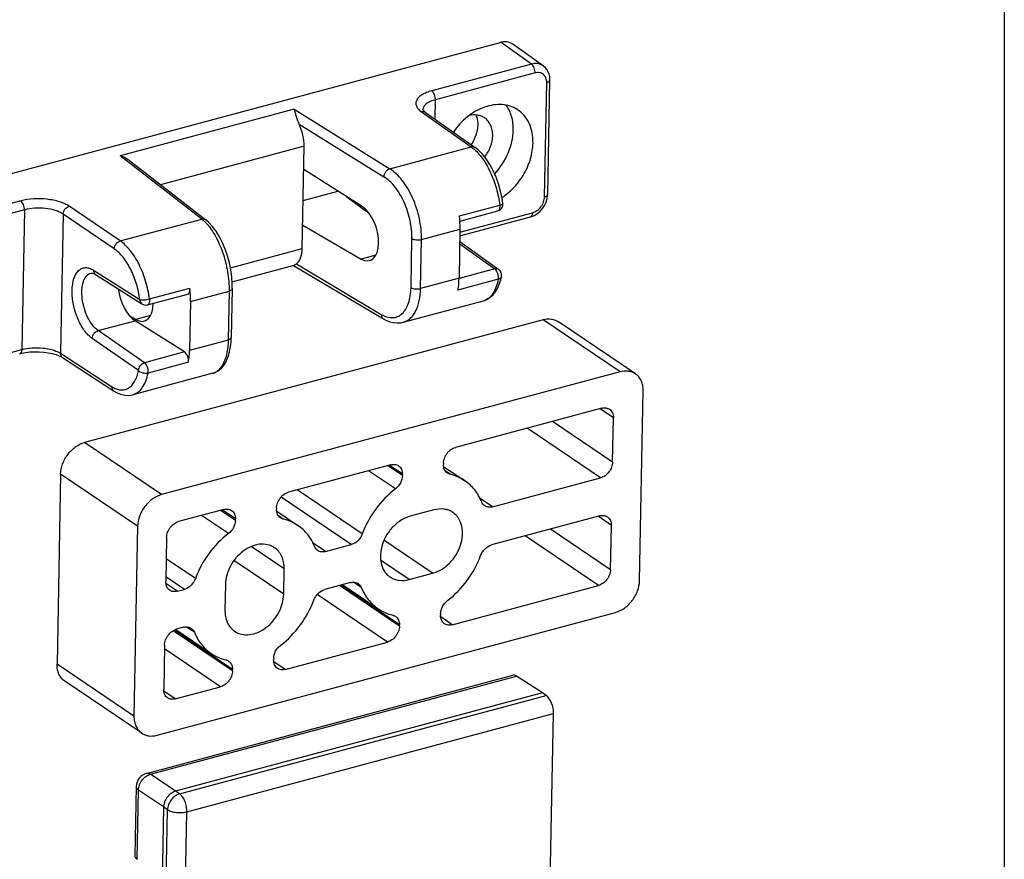
# Paper-space layout 'A3_1123.1P_TH3_1123.18' of a CAD drawing. Units: millimetres. Extents: x 421 to 851, y -219 to 88.
# Drawn here: x 539 to 571, y 32 to 59 of the extents above; entities that cross this region are included whole.
import ezdxf

# ---------------------------------------------------------------- set-up
doc = ezdxf.new("R2010")
doc.units = ezdxf.units.MM
doc.layers.add('COMPONENTI_DI_ASSIEME', color=7, linetype='Continuous')

psp = doc.layouts.new('A3_1123.1P_TH3_1123.18')

# ---------------------------------------------------------------- linework, layer by layer
at = {"color": 7}
psp.add_lwpolyline([(517.183, 61.025), (570.534, 61.025), (570.534, 7.675), (517.183, 7.675)], close=True, dxfattribs=at)
at = {"layer": 'COMPONENTI_DI_ASSIEME', "linetype": 'Continuous'}
for p, q in [((554.422, 58.254), (534.847, 53.009)), ((555.395, 57.568), (554.422, 58.254)), ((555.768, 57.514), (554.794, 58.201)), ((555.395, 57.568), (552.202, 56.712)), ((555.513, 57.283), (552.32, 56.427)), ((555.811, 53.316), (555.882, 56.978)), ((555.913, 53.395), (555.984, 57.057)), ((555.984, 57.057), (555.984, 57.057)), ((547.792, 56.119), (542.224, 54.627)), ((547.792, 56.119), (550.857, 54.217)), ((552.308, 55.8), (552.32, 56.427)), ((551.871, 56.038), (553.464, 54.915)), ((551.913, 56.11), (551.913, 56.107)), ((551.996, 56.02), (551.995, 56.02)), ((551.996, 56.02), (553.589, 54.897)), ((547.951, 55.648), (550.671, 53.96)), ((548.116, 54.937), (543.515, 53.704)), ((548.053, 51.663), (548.116, 54.937)), ((550.857, 54.217), (553.464, 54.915)), ((544.834, 52.603), (542.224, 54.627)), ((542.518, 54.477), (544.967, 52.579)), ((549.974, 53.004), (548.102, 54.191)), ((548.083, 53.203), (549.191, 53.5)), ((549.482, 53.316), (550.179, 52.809)), ((539.04, 53.186), (535.847, 52.33)), ((542.227, 51.904), (540.591, 53.015)), ((553.085, 52.705), (554.376, 53.051)), ((539.158, 52.9), (535.965, 52.045)), ((539.158, 52.9), (539.072, 48.427)), ((540.399, 52.762), (540.314, 48.307)), ((542.035, 51.651), (540.399, 52.762)), ((553.099, 52.539), (554.314, 52.864)), ((553.101, 52.07), (555.362, 52.675)), ((553.104, 52.187), (555.427, 52.809)), ((542.227, 51.904), (544.834, 52.603)), ((548.068, 52.409), (549.941, 51.321)), ((551.872, 51.951), (553.105, 52.282)), ((553.105, 52.282), (553.075, 50.711)), ((551.537, 50.409), (551.567, 51.98)), ((551.842, 50.381), (551.872, 51.951)), ((553.097, 51.816), (554.218, 51.009)), ((553.098, 51.887), (554.344, 50.991)), ((545.752, 51.046), (548.053, 51.663)), ((550.41, 51.447), (549.941, 51.321)), ((545.808, 50.595), (547.797, 51.128)), ((547.773, 51.122), (550.653, 49.412)), ((547.865, 51.166), (550.586, 49.551)), ((541.285, 50.872), (541.287, 50.873)), ((541.37, 50.969), (542.854, 50.026)), ((541.436, 50.831), (542.92, 49.887)), ((554.218, 51.009), (553.077, 50.704)), ((554.433, 50.766), (554.433, 50.765)), ((553.075, 50.711), (551.842, 50.381)), ((554.331, 50.677), (553.039, 50.331)), ((543.099, 49.859), (544.386, 50.204)), ((543.161, 50.046), (544.453, 50.392)), ((544.478, 49.97), (545.712, 50.301)), ((545.712, 50.301), (545.682, 48.73)), ((545.814, 50.38), (545.783, 48.809)), ((543.099, 49.859), (543.099, 49.859)), ((544.478, 49.97), (544.448, 48.4)), ((551.286, 49.3), (553.854, 49.988)), ((542.532, 49.501), (542.726, 49.388)), ((543.195, 49.514), (542.726, 49.388)), ((555.768, 49.383), (541.087, 45.449)), ((541.521, 49.032), (542.706, 49.349)), ((544.285, 48.348), (542.706, 49.349)), ((558.233, 47.714), (555.768, 49.383)), ((558.722, 47.648), (556.257, 49.317)), ((543.003, 48.004), (541.521, 49.032)), ((542.81, 47.752), (541.328, 48.78)), ((545.682, 48.73), (544.448, 48.4)), ((535.879, 47.571), (539.072, 48.427)), ((540.314, 48.307), (541.95, 47.242)), ((544.285, 48.348), (543.003, 48.004)), ((540.378, 48.169), (542.015, 47.104)), ((544.407, 48.018), (543.116, 47.672)), ((545.196, 47.668), (542.629, 46.98)), ((558.233, 47.714), (543.552, 43.78)), ((558.853, 41.021), (558.97, 47.104)), ((557.648, 46.548), (552.962, 45.293)), ((558.017, 46.244), (557.59, 46.533)), ((557.99, 44.824), (556.069, 46.125)), ((557.99, 44.824), (558.017, 46.244)), ((557.606, 44.318), (555.258, 45.908)), ((543.552, 43.78), (541.087, 45.449)), ((552.578, 44.786), (552.577, 44.742)), ((550.892, 44.738), (547.617, 43.86)), ((551.035, 43.963), (550.174, 44.546)), ((551.259, 44.389), (550.785, 44.71)), ((551.26, 44.433), (550.833, 44.722)), ((552.581, 44.686), (553.26, 44.226)), ((552.787, 44.432), (552.636, 44.534)), ((540.319, 44.436), (540.202, 38.353)), ((542.783, 42.767), (540.319, 44.436)), ((551.259, 44.389), (551.26, 44.433)), ((554.142, 43.39), (557.606, 44.318)), ((549.977, 42.522), (547.892, 43.934)), ((549.625, 42.18), (547.377, 43.702)), ((554.142, 43.39), (553.747, 43.658)), ((545.546, 43.306), (544.097, 42.917)), ((545.914, 42.956), (545.44, 43.277)), ((545.915, 43.001), (545.488, 43.29)), ((547.232, 43.354), (547.231, 43.309)), ((547.236, 43.253), (547.915, 42.794)), ((552.268, 43.291), (551.515, 43.09)), ((545.69, 42.531), (544.829, 43.114)), ((545.914, 42.956), (545.915, 43.001)), ((547.442, 43), (547.291, 43.102)), ((557.582, 43.101), (554.119, 42.173)), ((557.951, 42.797), (557.524, 43.086)), ((542.783, 42.767), (542.666, 36.684)), ((557.923, 41.377), (556.003, 42.678)), ((557.923, 41.377), (557.951, 42.797)), ((543.713, 42.411), (543.685, 40.992)), ((552.229, 41.263), (550.67, 42.319)), ((557.539, 40.871), (555.191, 42.461)), ((547.476, 41.402), (546.421, 42.116)), ((548.797, 41.958), (548.402, 42.226)), ((548.797, 41.958), (549.625, 42.18)), ((544.632, 41.09), (543.699, 41.722)), ((547.46, 40.591), (545.869, 41.668)), ((551.476, 41.062), (550.563, 41.68)), ((547.46, 40.591), (547.476, 41.402)), ((544.28, 40.747), (543.688, 41.148)), ((551.476, 41.062), (552.229, 41.263)), ((544.054, 40.687), (543.69, 40.933)), ((544.054, 40.687), (544.28, 40.747)), ((545.593, 40.898), (545.578, 40.087)), ((549.602, 40.963), (548.774, 40.741)), ((551.167, 39.567), (549.246, 40.868)), ((551.167, 39.611), (549.294, 40.88)), ((549.35, 40.895), (550.484, 40.127)), ((549.944, 40.807), (549.698, 40.973)), ((552.853, 39.615), (557.539, 40.871)), ((550.782, 39.06), (548.534, 40.583)), ((543.404, 36.074), (558.084, 40.008)), ((552.485, 39.964), (552.484, 39.92)), ((552.853, 39.615), (552.489, 39.862)), ((545.821, 38.134), (543.921, 39.421)), ((545.822, 38.179), (543.957, 39.442)), ((544.007, 39.461), (545.139, 38.695)), ((544.256, 39.531), (544.031, 39.47)), ((544.599, 39.374), (544.353, 39.541)), ((551.167, 39.567), (551.167, 39.611)), ((543.646, 38.964), (543.619, 37.544)), ((545.437, 37.628), (543.644, 38.842)), ((547.507, 38.183), (550.782, 39.06)), ((547.14, 38.532), (547.139, 38.487)), ((542.666, 36.684), (540.202, 38.353)), ((545.821, 38.134), (545.822, 38.179)), ((547.507, 38.183), (547.143, 38.429)), ((543.072, 34.855), (554.793, 37.996)), ((543.194, 34.828), (554.917, 37.969)), ((555.743, 37.431), (554.917, 37.969)), ((542.914, 36.14), (540.45, 37.809)), ((543.988, 37.24), (545.437, 37.628)), ((543.988, 37.24), (543.624, 37.486)), ((555.743, 37.431), (543.999, 34.284)), ((544.126, 34.198), (555.867, 37.344)), ((555.867, 37.344), (555.743, 37.431)), ((544.362, 33.627), (556.1, 36.772)), ((555.968, 29.881), (556.1, 36.772)), ((543.999, 34.284), (543.194, 34.828)), ((542.738, 34.429), (542.696, 32.217)), ((542.767, 32.102), (542.81, 34.321)), ((543.614, 33.778), (542.81, 34.321)), ((544.126, 34.198), (543.999, 34.284)), ((543.614, 33.778), (543.482, 26.883)), ((543.741, 33.691), (543.614, 33.778)), ((543.609, 26.801), (543.741, 33.691)), ((544.23, 26.736), (544.362, 33.627))]:
    psp.add_line(p, q, dxfattribs=at)
for points in [[(555.984, 57.057), (555.984, 57.073), (555.977, 57.16), (555.959, 57.243), (555.93, 57.32), (555.89, 57.391), (555.839, 57.453), (555.779, 57.506), (555.768, 57.514)], [(551.995, 56.02), (551.976, 56.035), (551.94, 56.067), (551.921, 56.091), (551.914, 56.106), (551.913, 56.11)], [(554.479, 53.109), (554.455, 53.274), (554.407, 53.503), (554.343, 53.729), (554.263, 53.95), (554.17, 54.159), (554.065, 54.354), (553.948, 54.531), (553.822, 54.688), (553.687, 54.821), (553.589, 54.897)], [(555.362, 52.675), (555.39, 52.684), (555.488, 52.724), (555.582, 52.781), (555.669, 52.854), (555.746, 52.94), (555.811, 53.037), (555.861, 53.141), (555.895, 53.249), (555.911, 53.356), (555.913, 53.395)], [(545.814, 50.38), (545.812, 50.533), (545.797, 50.754), (545.766, 50.978), (545.72, 51.204), (545.66, 51.427), (545.587, 51.643), (545.501, 51.848), (545.404, 52.04), (545.297, 52.214), (545.181, 52.369), (545.057, 52.502), (544.967, 52.579)], [(541.285, 50.872), (541.305, 50.876), (541.335, 50.874), (541.371, 50.864), (541.416, 50.843), (541.436, 50.831)], [(553.854, 49.988), (553.963, 50.029), (554.062, 50.088), (554.153, 50.168), (554.235, 50.266), (554.305, 50.382), (554.364, 50.516), (554.41, 50.663), (554.433, 50.766)], [(550.653, 49.412), (550.73, 49.37), (550.854, 49.319), (550.977, 49.288), (551.096, 49.277), (551.213, 49.285), (551.286, 49.3)], [(545.194, 47.668), (545.241, 47.682), (545.358, 47.74), (545.465, 47.827), (545.562, 47.945), (545.643, 48.091), (545.706, 48.263), (545.751, 48.455), (545.776, 48.66), (545.783, 48.809)], [(539.007, 48.293), (539.062, 48.307), (539.19, 48.331), (539.33, 48.348), (539.478, 48.356), (539.628, 48.355), (539.778, 48.345), (539.92, 48.325), (540.052, 48.298), (540.17, 48.264), (540.269, 48.227), (540.348, 48.188), (540.378, 48.169)], [(542.015, 47.104), (542.104, 47.052), (542.239, 46.996), (542.371, 46.965), (542.498, 46.96), (542.631, 46.981)]]:
    psp.add_lwpolyline(points, dxfattribs=at)
for centre, radius, start, end in [((552.286, 56.626), 0.72, 233.8421, 234.8277), ((552.704, 53.857), 1.303, 48.811, 49.5453), ((554.256, 53.082), 0.225, 284.9736, 6.9082), ((544.018, 51.565), 1.321, 45.5681, 46.8461), ((554.212, 50.808), 0.225, 349.0837, 54.2537), ((543.041, 50.077), 0.225, 237.2655, 285.0142), ((553.739, 50.417), 0.444, 285.0157, 293.5693), ((545.095, 48.046), 0.392, 285.0118, 286.7016), ((543.188, 34.421), 0.45, 104.9785, 178.8772)]:
    psp.add_arc(centre, radius, start, end, dxfattribs=at)
for centre, major_axis, ratio, start_param, end_param in [((554.367, 57.584), (0.421, 0.621), 0.749943, -0.013956, 0.713706), ((547.584, 55.26), (-0.261, 0.862), 0.538915, -2.111634, -1.272126), ((549.948, 52.169), (-0.27, 0.894), 0.538915, -3.664977, -0.558291), ((552.199, 52.971), (-0.416, 1.752), 0.460393, -2.081136, -1.830862), ((547.521, 51.986), (-0.261, 0.862), 0.538915, -2.951142, -2.111634), ((552.168, 51.4), (-0.416, 1.752), 0.460393, -2.331409, -2.081136), ((542.733, 50.235), (-0.287, 0.948), 0.538915, 1.268378, 2.583302), ((544.323, 50.42), (-0.065, 0.215), 0.538915, -3.158832, -1.861361), ((543.413, 50.617), (-0.521, 1.724), 0.538915, -2.111634, -1.861361), ((542.733, 50.235), (-0.27, 0.894), 0.538915, -3.664977, -2.101144), ((544.279, 48.146), (-0.065, 0.215), 0.538915, -2.361907, -0.558291), ((543.383, 49.046), (-0.521, 1.724), 0.538915, -2.361907, -2.111634), ((554.911, 37.562), (-0.119, 0.434), 0.506535, -0.517447, -0.002576), ((555.857, 36.94), (-0.114, 0.435), 0.493446, -2.09193, -0.529861), ((543.146, 32.205), (0.45, -0.014), 0.446062, -3.136731, -2.640131)]:
    psp.add_ellipse(centre, major_axis=major_axis, ratio=ratio, start_param=start_param, end_param=end_param, dxfattribs=at)
for points, knots in [([(555.768, 57.514), (555.743, 57.532), (555.687, 57.562), (555.561, 57.594), (555.46, 57.585), (555.395, 57.568)], [0, 0, 0, 0, 0.237928, 0.481329, 1, 1, 1, 1]), ([(555.513, 57.283), (555.514, 57.31), (555.508, 57.368), (555.484, 57.449), (555.447, 57.518), (555.413, 57.555), (555.395, 57.568)], [0, 0, 0, 0, 0.263046, 0.53712, 0.791002, 1, 1, 1, 1]), ([(555.882, 56.978), (555.883, 57.028), (555.871, 57.103), (555.826, 57.187), (555.779, 57.237), (555.722, 57.273), (555.633, 57.301), (555.559, 57.295), (555.513, 57.283)], [0, 0, 0, 0, 0.265947, 0.389117, 0.507882, 0.625341, 0.744922, 1, 1, 1, 1]), ([(555.882, 56.978), (555.896, 56.982), (555.922, 56.991), (555.955, 57.009), (555.977, 57.031), (555.983, 57.049), (555.984, 57.057)], [0, 0, 0, 0, 0.325467, 0.600251, 0.819367, 1, 1, 1, 1]), ([(552.202, 56.712), (552.144, 56.697), (552.038, 56.662), (551.897, 56.594), (551.788, 56.514), (551.716, 56.423), (551.686, 56.322), (551.704, 56.219), (551.766, 56.124), (551.826, 56.071), (551.861, 56.045)], [0, 0, 0, 0, 0.176129, 0.330825, 0.462258, 0.57258, 0.669028, 0.764401, 0.871984, 1, 1, 1, 1]), ([(552.32, 56.427), (552.321, 56.455), (552.315, 56.512), (552.291, 56.593), (552.254, 56.662), (552.22, 56.7), (552.202, 56.712)], [0, 0, 0, 0, 0.263046, 0.53712, 0.791001, 1, 1, 1, 1]), ([(547.792, 56.119), (547.803, 56.091), (547.822, 56.025), (547.852, 55.916), (547.892, 55.786), (547.928, 55.695), (547.951, 55.648)], [0, 0, 0, 0, 0.182698, 0.411053, 0.684582, 1, 1, 1, 1]), ([(552.32, 56.427), (552.263, 56.412), (552.16, 56.377), (552.045, 56.313), (551.978, 56.253), (551.943, 56.207), (551.92, 56.159), (551.914, 56.126), (551.913, 56.11)], [0, 0, 0, 0, 0.32421, 0.596297, 0.712342, 0.816336, 0.910859, 1, 1, 1, 1]), ([(554.938, 56.111), (554.867, 56.157), (554.708, 56.231), (554.446, 56.281), (554.167, 56.268), (553.779, 56.169), (553.313, 55.896), (553.018, 55.572), (552.893, 55.388)], [0, 0, 0, 0, 0.107131, 0.217522, 0.333414, 0.455984, 0.719528, 1, 1, 1, 1]), ([(554.811, 55.452), (554.814, 55.597), (554.783, 55.88), (554.664, 56.141), (554.586, 56.25)], [0, 0, 0, 0, 0.520672, 1, 1, 1, 1]), ([(551.995, 56.02), (551.978, 56.032), (551.937, 56.047), (551.893, 56.044), (551.871, 56.038)], [0, 0, 0, 0, 0.480355, 1, 1, 1, 1]), ([(553.903, 55.838), (553.869, 55.862), (553.794, 55.903), (553.623, 55.95), (553.485, 55.941), (553.396, 55.92)], [0, 0, 0, 0, 0.2388, 0.482615, 1, 1, 1, 1]), ([(553.612, 55.94), (553.623, 55.916), (553.661, 55.811), (553.674, 55.697), (553.672, 55.612)], [0, 0, 0, 0, 0.239817, 1, 1, 1, 1]), ([(554.152, 55.275), (554.153, 55.333), (554.145, 55.445), (554.098, 55.603), (554.017, 55.738), (553.943, 55.809), (553.903, 55.838)], [0, 0, 0, 0, 0.270487, 0.525519, 0.766787, 1, 1, 1, 1]), ([(555.443, 55.039), (555.445, 55.15), (555.428, 55.368), (555.332, 55.672), (555.169, 55.929), (555.019, 56.059), (554.938, 56.111)], [0, 0, 0, 0, 0.271235, 0.525793, 0.766639, 1, 1, 1, 1]), ([(553.672, 55.612), (553.67, 55.504), (553.628, 55.282), (553.526, 55.081), (553.461, 54.987)], [0, 0, 0, 0, 0.486683, 1, 1, 1, 1]), ([(553.897, 54.595), (553.974, 54.694), (554.098, 54.911), (554.15, 55.156), (554.152, 55.275)], [0, 0, 0, 0, 0.513156, 1, 1, 1, 1]), ([(554.216, 54.057), (554.395, 54.249), (554.683, 54.688), (554.806, 55.201), (554.811, 55.452)], [0, 0, 0, 0, 0.512405, 1, 1, 1, 1]), ([(553.589, 54.898), (553.572, 54.909), (553.53, 54.925), (553.486, 54.921), (553.464, 54.915)], [0, 0, 0, 0, 0.480311, 1, 1, 1, 1]), ([(553.464, 54.915), (553.471, 54.91), (553.501, 54.889), (553.529, 54.867), (553.55, 54.849)], [0, 0, 0, 0, 0.243772, 1, 1, 1, 1]), ([(554.45, 53.296), (554.595, 53.391), (554.864, 53.622), (555.177, 54.05), (555.384, 54.531), (555.44, 54.872), (555.443, 55.039)], [0, 0, 0, 0, 0.249945, 0.506558, 0.759681, 1, 1, 1, 1]), ([(542.518, 54.477), (542.496, 54.495), (542.405, 54.558), (542.302, 54.603), (542.224, 54.627)], [0, 0, 0, 0, 0.256099, 1, 1, 1, 1]), ([(553.562, 54.838), (553.67, 54.744), (553.87, 54.505), (554.105, 54.077), (554.283, 53.583), (554.355, 53.23), (554.376, 53.051)], [0, 0, 0, 0, 0.213816, 0.461968, 0.730024, 1, 1, 1, 1]), ([(550.671, 53.96), (550.672, 53.988), (550.683, 54.044), (550.724, 54.121), (550.783, 54.182), (550.832, 54.209), (550.857, 54.217)], [0, 0, 0, 0, 0.247321, 0.50882, 0.765372, 1, 1, 1, 1]), ([(551.567, 51.98), (551.571, 52.175), (551.525, 52.576), (551.369, 53.052), (551.188, 53.403), (551.032, 53.631), (550.862, 53.82), (550.735, 53.92), (550.671, 53.96)], [0, 0, 0, 0, 0.260479, 0.531912, 0.662885, 0.786095, 0.899011, 1, 1, 1, 1]), ([(551.872, 51.951), (551.874, 52.06), (551.863, 52.285), (551.791, 52.736), (551.648, 53.177), (551.442, 53.578), (551.267, 53.84), (551.074, 54.056), (550.93, 54.171), (550.857, 54.217)], [0, 0, 0, 0, 0.127407, 0.261102, 0.532671, 0.663619, 0.786707, 0.899385, 1, 1, 1, 1]), ([(555.427, 52.809), (555.479, 52.823), (555.581, 52.874), (555.682, 52.974), (555.745, 53.072), (555.793, 53.176), (555.81, 53.26), (555.811, 53.316)], [0, 0, 0, 0, 0.237934, 0.494152, 0.624837, 0.75408, 1, 1, 1, 1]), ([(555.811, 53.316), (555.826, 53.32), (555.852, 53.328), (555.884, 53.347), (555.907, 53.368), (555.913, 53.387), (555.913, 53.395)], [0, 0, 0, 0, 0.325484, 0.600268, 0.819371, 1, 1, 1, 1]), ([(540.591, 53.015), (540.548, 53.045), (540.447, 53.1), (540.278, 53.163), (540.086, 53.211), (539.807, 53.254), (539.453, 53.262), (539.172, 53.221), (539.04, 53.186)], [0, 0, 0, 0, 0.099617, 0.213139, 0.337919, 0.470649, 0.743741, 1, 1, 1, 1]), ([(539.158, 52.9), (539.159, 52.928), (539.153, 52.985), (539.129, 53.066), (539.092, 53.136), (539.058, 53.173), (539.04, 53.186)], [0, 0, 0, 0, 0.263046, 0.53712, 0.791002, 1, 1, 1, 1]), ([(540.399, 52.762), (540.4, 52.79), (540.412, 52.847), (540.466, 52.945), (540.539, 53.001), (540.591, 53.015)], [0, 0, 0, 0, 0.247245, 0.508928, 1, 1, 1, 1]), ([(554.376, 53.051), (554.379, 53.029), (554.381, 52.986), (554.372, 52.929), (554.351, 52.885), (554.326, 52.868), (554.314, 52.864)], [0, 0, 0, 0, 0.321016, 0.59856, 0.820669, 1, 1, 1, 1]), ([(554.376, 53.051), (554.391, 53.055), (554.417, 53.063), (554.447, 53.075), (554.465, 53.086), (554.475, 53.095), (554.48, 53.104), (554.479, 53.109)], [0, 0, 0, 0, 0.374666, 0.670928, 0.784826, 0.87576, 1, 1, 1, 1]), ([(540.399, 52.762), (540.364, 52.786), (540.284, 52.83), (540.096, 52.901), (539.825, 52.953), (539.488, 52.961), (539.264, 52.928), (539.158, 52.9)], [0, 0, 0, 0, 0.099744, 0.213357, 0.470649, 0.743751, 1, 1, 1, 1]), ([(555.427, 52.809), (555.427, 52.793), (555.424, 52.762), (555.412, 52.721), (555.391, 52.69), (555.372, 52.678), (555.362, 52.675)], [0, 0, 0, 0, 0.314717, 0.586182, 0.809365, 1, 1, 1, 1]), ([(544.967, 52.579), (544.949, 52.593), (544.905, 52.611), (544.858, 52.608), (544.834, 52.603)], [0, 0, 0, 0, 0.481024, 1, 1, 1, 1]), ([(544.834, 52.603), (544.842, 52.597), (544.872, 52.574), (544.901, 52.549), (544.922, 52.529)], [0, 0, 0, 0, 0.242614, 1, 1, 1, 1]), ([(544.943, 52.508), (545.001, 52.451), (545.113, 52.32), (545.261, 52.093), (545.395, 51.831), (545.549, 51.442), (545.679, 50.93), (545.716, 50.507), (545.712, 50.301)], [0, 0, 0, 0, 0.102014, 0.215913, 0.339737, 0.470731, 0.740965, 1, 1, 1, 1]), ([(542.035, 51.651), (542.036, 51.679), (542.048, 51.736), (542.102, 51.834), (542.175, 51.89), (542.227, 51.904)], [0, 0, 0, 0, 0.247245, 0.508928, 1, 1, 1, 1]), ([(543.161, 50.046), (543.137, 50.24), (543.055, 50.62), (542.881, 51.068), (542.701, 51.39), (542.555, 51.597), (542.399, 51.77), (542.285, 51.865), (542.227, 51.904)], [0, 0, 0, 0, 0.274462, 0.545415, 0.673082, 0.792402, 0.901719, 1, 1, 1, 1]), ([(551.567, 51.98), (551.586, 51.968), (551.633, 51.951), (551.71, 51.937), (551.792, 51.936), (551.846, 51.944), (551.872, 51.951)], [0, 0, 0, 0, 0.215645, 0.473471, 0.745513, 1, 1, 1, 1]), ([(542.854, 50.026), (542.833, 50.195), (542.761, 50.528), (542.581, 50.988), (542.375, 51.323), (542.186, 51.534), (542.086, 51.617), (542.035, 51.651)], [0, 0, 0, 0, 0.274488, 0.545491, 0.792244, 0.901628, 1, 1, 1, 1]), ([(547.834, 51.145), (547.83, 51.143), (547.819, 51.136), (547.806, 51.131), (547.797, 51.128)], [0, 0, 0, 0, 0.288263, 1, 1, 1, 1]), ([(547.865, 51.166), (547.862, 51.164), (547.852, 51.157), (547.842, 51.15), (547.834, 51.145)], [0, 0, 0, 0, 0.273674, 1, 1, 1, 1]), ([(541.328, 48.78), (541.281, 48.812), (541.19, 48.892), (541.068, 49.04), (540.957, 49.219), (540.827, 49.492), (540.716, 49.859), (540.676, 50.234), (540.698, 50.513), (540.738, 50.692), (540.801, 50.841), (540.886, 50.956), (540.993, 51.031), (541.117, 51.058), (541.248, 51.036), (541.33, 50.995), (541.37, 50.969)], [0, 0, 0, 0, 0.058335, 0.124243, 0.196587, 0.273803, 0.434393, 0.588636, 0.658362, 0.721049, 0.776044, 0.823789, 0.866268, 0.907114, 0.9506, 1, 1, 1, 1]), ([(541.521, 49.032), (541.455, 49.078), (541.329, 49.206), (541.182, 49.447), (541.069, 49.733), (541.003, 50.038), (540.989, 50.331), (541.024, 50.552), (541.084, 50.697), (541.139, 50.78), (541.206, 50.84), (541.258, 50.865), (541.285, 50.872)], [0, 0, 0, 0, 0.115331, 0.252214, 0.402277, 0.554264, 0.696541, 0.819433, 0.872055, 0.918827, 0.960804, 1, 1, 1, 1]), ([(541.37, 50.969), (541.37, 50.942), (541.378, 50.9), (541.406, 50.854), (541.426, 50.838), (541.436, 50.831)], [0, 0, 0, 0, 0.52417, 0.766389, 1, 1, 1, 1]), ([(554.344, 50.991), (554.327, 51.003), (554.285, 51.019), (554.24, 51.015), (554.218, 51.009)], [0, 0, 0, 0, 0.478853, 1, 1, 1, 1]), ([(554.331, 50.677), (554.336, 50.706), (554.337, 50.771), (554.316, 50.864), (554.278, 50.948), (554.24, 50.994), (554.218, 51.009)], [0, 0, 0, 0, 0.246113, 0.521064, 0.784334, 1, 1, 1, 1]), ([(554.433, 50.765), (554.431, 50.755), (554.423, 50.735), (554.4, 50.71), (554.369, 50.69), (554.344, 50.681), (554.331, 50.677)], [0, 0, 0, 0, 0.215888, 0.448657, 0.709494, 1, 1, 1, 1]), ([(554.331, 50.677), (554.315, 50.597), (554.276, 50.449), (554.186, 50.252), (554.068, 50.101), (553.968, 50.032), (553.917, 50.01)], [0, 0, 0, 0, 0.300194, 0.564086, 0.794276, 1, 1, 1, 1]), ([(545.814, 50.38), (545.813, 50.372), (545.807, 50.353), (545.785, 50.332), (545.752, 50.313), (545.726, 50.305), (545.712, 50.301)], [0, 0, 0, 0, 0.180653, 0.399702, 0.674416, 1, 1, 1, 1]), ([(550.586, 49.551), (550.643, 49.517), (550.757, 49.464), (550.939, 49.437), (551.11, 49.473), (551.258, 49.571), (551.378, 49.722), (551.466, 49.918), (551.521, 50.152), (551.535, 50.321), (551.537, 50.409)], [0, 0, 0, 0, 0.122514, 0.231696, 0.334297, 0.439489, 0.555424, 0.686933, 0.835538, 1, 1, 1, 1]), ([(551.287, 49.3), (551.328, 49.311), (551.408, 49.344), (551.516, 49.422), (551.611, 49.528), (551.721, 49.71), (551.815, 49.998), (551.839, 50.247), (551.842, 50.381)], [0, 0, 0, 0, 0.097452, 0.198493, 0.306535, 0.423971, 0.690703, 1, 1, 1, 1]), ([(551.537, 50.409), (551.556, 50.398), (551.603, 50.38), (551.679, 50.366), (551.761, 50.366), (551.816, 50.374), (551.842, 50.381)], [0, 0, 0, 0, 0.215645, 0.473471, 0.745513, 1, 1, 1, 1]), ([(542.854, 50.026), (542.874, 50.021), (542.921, 50.016), (542.997, 50.018), (543.079, 50.028), (543.135, 50.039), (543.161, 50.046)], [0, 0, 0, 0, 0.196572, 0.453079, 0.73419, 1, 1, 1, 1]), ([(542.854, 50.026), (542.854, 49.998), (542.863, 49.944), (542.899, 49.901), (542.919, 49.887)], [0, 0, 0, 0, 0.52694, 1, 1, 1, 1]), ([(543.161, 50.046), (543.164, 50.024), (543.166, 49.982), (543.157, 49.924), (543.136, 49.88), (543.112, 49.863), (543.099, 49.859)], [0, 0, 0, 0, 0.320985, 0.598528, 0.820659, 1, 1, 1, 1]), ([(550.586, 49.551), (550.586, 49.522), (550.593, 49.48), (550.622, 49.435), (550.642, 49.418), (550.653, 49.412)], [0, 0, 0, 0, 0.528981, 0.769575, 1, 1, 1, 1]), ([(555.768, 49.383), (555.853, 49.406), (555.985, 49.418), (556.151, 49.377), (556.224, 49.339), (556.257, 49.317)], [0, 0, 0, 0, 0.518376, 0.76203, 1, 1, 1, 1]), ([(541.328, 48.78), (541.329, 48.807), (541.341, 48.864), (541.384, 48.939), (541.445, 48.999), (541.496, 49.025), (541.521, 49.032)], [0, 0, 0, 0, 0.245194, 0.505203, 0.762285, 1, 1, 1, 1]), ([(545.682, 48.73), (545.679, 48.599), (545.658, 48.356), (545.579, 48.073), (545.484, 47.894), (545.404, 47.791), (545.312, 47.714), (545.242, 47.682), (545.207, 47.671)], [0, 0, 0, 0, 0.320782, 0.593223, 0.71027, 0.815319, 0.91065, 1, 1, 1, 1]), ([(545.783, 48.809), (545.783, 48.801), (545.777, 48.783), (545.755, 48.761), (545.722, 48.743), (545.696, 48.734), (545.682, 48.73)], [0, 0, 0, 0, 0.180642, 0.39966, 0.674375, 1, 1, 1, 1]), ([(539.072, 48.427), (539.072, 48.41), (539.069, 48.38), (539.056, 48.338), (539.036, 48.308), (539.017, 48.296), (539.007, 48.293)], [0, 0, 0, 0, 0.314658, 0.586124, 0.809353, 1, 1, 1, 1]), ([(539.072, 48.427), (539.178, 48.455), (539.403, 48.489), (539.739, 48.485), (540.01, 48.437), (540.198, 48.371), (540.278, 48.329), (540.314, 48.307)], [0, 0, 0, 0, 0.257569, 0.531578, 0.78856, 0.901375, 1, 1, 1, 1]), ([(540.314, 48.307), (540.313, 48.279), (540.321, 48.238), (540.349, 48.193), (540.367, 48.176), (540.378, 48.169)], [0, 0, 0, 0, 0.524353, 0.766515, 1, 1, 1, 1]), ([(542.81, 47.752), (542.812, 47.808), (542.856, 47.917), (542.951, 47.99), (543.003, 48.004)], [0, 0, 0, 0, 0.505369, 1, 1, 1, 1]), ([(543.116, 47.672), (543.121, 47.701), (543.122, 47.766), (543.101, 47.859), (543.063, 47.943), (543.025, 47.989), (543.003, 48.004)], [0, 0, 0, 0, 0.246112, 0.521062, 0.784333, 1, 1, 1, 1]), ([(541.95, 47.242), (541.995, 47.213), (542.086, 47.165), (542.229, 47.128), (542.367, 47.135), (542.494, 47.186), (542.604, 47.278), (542.695, 47.407), (542.766, 47.568), (542.798, 47.688), (542.81, 47.752)], [0, 0, 0, 0, 0.130445, 0.246951, 0.354651, 0.461105, 0.574171, 0.699869, 0.841517, 1, 1, 1, 1]), ([(542.631, 46.981), (542.69, 46.997), (542.808, 47.057), (542.948, 47.212), (543.054, 47.423), (543.099, 47.585), (543.116, 47.672)], [0, 0, 0, 0, 0.206892, 0.435064, 0.697895, 1, 1, 1, 1]), ([(543.116, 47.672), (543.09, 47.665), (543.033, 47.659), (542.949, 47.671), (542.871, 47.701), (542.827, 47.733), (542.81, 47.752)], [0, 0, 0, 0, 0.246835, 0.51196, 0.770549, 1, 1, 1, 1]), ([(558.722, 47.648), (558.689, 47.67), (558.615, 47.708), (558.45, 47.749), (558.317, 47.736), (558.233, 47.714)], [0, 0, 0, 0, 0.23797, 0.481624, 1, 1, 1, 1]), ([(558.97, 47.104), (558.971, 47.16), (558.963, 47.27), (558.916, 47.423), (558.836, 47.553), (558.762, 47.62), (558.722, 47.648)], [0, 0, 0, 0, 0.270776, 0.525696, 0.766725, 1, 1, 1, 1]), ([(541.95, 47.242), (541.95, 47.214), (541.957, 47.173), (541.986, 47.128), (542.005, 47.111), (542.015, 47.104)], [0, 0, 0, 0, 0.524374, 0.766502, 1, 1, 1, 1]), ([(557.648, 46.548), (557.691, 46.56), (557.777, 46.568), (557.859, 46.538), (557.893, 46.516)], [0, 0, 0, 0, 0.519869, 1, 1, 1, 1]), ([(557.893, 46.516), (557.913, 46.502), (557.95, 46.468), (558.005, 46.38), (558.018, 46.298), (558.017, 46.244)], [0, 0, 0, 0, 0.233899, 0.475813, 1, 1, 1, 1]), ([(540.319, 44.436), (540.321, 44.547), (540.368, 44.774), (540.536, 45.078), (540.78, 45.319), (540.984, 45.421), (541.087, 45.449)], [0, 0, 0, 0, 0.246115, 0.505616, 0.761976, 1, 1, 1, 1]), ([(552.578, 44.786), (552.579, 44.842), (552.596, 44.926), (552.644, 45.03), (552.707, 45.128), (552.808, 45.228), (552.91, 45.279), (552.962, 45.293)], [0, 0, 0, 0, 0.245909, 0.375316, 0.50597, 0.762175, 1, 1, 1, 1]), ([(557.99, 44.824), (557.989, 44.769), (557.971, 44.684), (557.924, 44.581), (557.86, 44.483), (557.759, 44.383), (557.657, 44.332), (557.606, 44.318)], [0, 0, 0, 0, 0.245909, 0.375316, 0.50597, 0.762175, 1, 1, 1, 1]), ([(550.892, 44.738), (550.934, 44.749), (551.02, 44.758), (551.102, 44.728), (551.136, 44.705)], [0, 0, 0, 0, 0.519869, 1, 1, 1, 1]), ([(551.136, 44.705), (551.156, 44.692), (551.193, 44.658), (551.248, 44.569), (551.261, 44.487), (551.26, 44.433)], [0, 0, 0, 0, 0.233899, 0.475813, 1, 1, 1, 1]), ([(552.702, 44.469), (552.681, 44.483), (552.644, 44.517), (552.589, 44.606), (552.576, 44.687), (552.577, 44.742)], [0, 0, 0, 0, 0.234204, 0.475948, 1, 1, 1, 1]), ([(552.787, 44.432), (552.779, 44.434), (552.749, 44.443), (552.721, 44.456), (552.702, 44.469)], [0, 0, 0, 0, 0.252729, 1, 1, 1, 1]), ([(551.259, 44.389), (551.258, 44.308), (551.21, 44.144), (551.101, 44.014), (551.035, 43.963)], [0, 0, 0, 0, 0.491124, 1, 1, 1, 1]), ([(553.26, 44.226), (553.189, 44.274), (553.037, 44.358), (552.872, 44.412), (552.787, 44.432)], [0, 0, 0, 0, 0.496506, 1, 1, 1, 1]), ([(553.8, 43.546), (553.743, 43.684), (553.596, 43.942), (553.379, 44.145), (553.26, 44.226)], [0, 0, 0, 0, 0.509497, 1, 1, 1, 1]), ([(547.232, 43.354), (547.233, 43.409), (547.251, 43.494), (547.298, 43.598), (547.362, 43.695), (547.463, 43.796), (547.565, 43.847), (547.617, 43.86)], [0, 0, 0, 0, 0.245909, 0.375316, 0.50597, 0.762175, 1, 1, 1, 1]), ([(551.035, 43.963), (550.797, 43.781), (550.372, 43.342), (550.082, 42.806), (549.977, 42.522)], [0, 0, 0, 0, 0.49797, 1, 1, 1, 1]), ([(543.552, 43.78), (543.448, 43.752), (543.245, 43.65), (543.001, 43.409), (542.833, 43.105), (542.785, 42.878), (542.783, 42.767)], [0, 0, 0, 0, 0.238024, 0.494384, 0.753885, 1, 1, 1, 1]), ([(553.898, 43.423), (553.876, 43.437), (553.837, 43.475), (553.81, 43.521), (553.8, 43.546)], [0, 0, 0, 0, 0.491298, 1, 1, 1, 1]), ([(545.546, 43.306), (545.588, 43.317), (545.675, 43.325), (545.757, 43.295), (545.79, 43.273)], [0, 0, 0, 0, 0.519869, 1, 1, 1, 1]), ([(545.79, 43.273), (545.81, 43.259), (545.847, 43.226), (545.902, 43.137), (545.916, 43.055), (545.915, 43.001)], [0, 0, 0, 0, 0.233899, 0.475813, 1, 1, 1, 1]), ([(547.356, 43.037), (547.336, 43.051), (547.299, 43.084), (547.244, 43.173), (547.23, 43.255), (547.231, 43.309)], [0, 0, 0, 0, 0.234204, 0.475948, 1, 1, 1, 1]), ([(552.229, 41.263), (552.328, 41.29), (552.525, 41.377), (552.736, 41.546), (552.884, 41.713), (553.014, 41.898), (553.134, 42.15), (553.201, 42.466), (553.182, 42.767), (553.093, 42.989), (552.982, 43.129), (552.915, 43.185), (552.88, 43.209)], [0, 0, 0, 0, 0.124623, 0.257887, 0.326598, 0.395771, 0.532472, 0.663081, 0.784113, 0.895095, 0.947998, 1, 1, 1, 1]), ([(552.88, 43.209), (552.838, 43.237), (552.747, 43.284), (552.54, 43.335), (552.374, 43.32), (552.268, 43.291)], [0, 0, 0, 0, 0.237963, 0.48162, 1, 1, 1, 1]), ([(554.142, 43.39), (554.1, 43.379), (554.014, 43.37), (553.932, 43.4), (553.898, 43.423)], [0, 0, 0, 0, 0.519932, 1, 1, 1, 1]), ([(543.713, 42.411), (543.714, 42.466), (543.731, 42.551), (543.779, 42.655), (543.842, 42.752), (543.943, 42.853), (544.045, 42.904), (544.097, 42.917)], [0, 0, 0, 0, 0.245909, 0.375316, 0.50597, 0.762175, 1, 1, 1, 1]), ([(545.914, 42.956), (545.912, 42.876), (545.865, 42.712), (545.756, 42.581), (545.69, 42.531)], [0, 0, 0, 0, 0.491124, 1, 1, 1, 1]), ([(547.442, 43), (547.434, 43.002), (547.404, 43.01), (547.376, 43.024), (547.356, 43.037)], [0, 0, 0, 0, 0.252729, 1, 1, 1, 1]), ([(547.915, 42.794), (547.844, 42.842), (547.691, 42.925), (547.526, 42.98), (547.442, 43)], [0, 0, 0, 0, 0.496506, 1, 1, 1, 1]), ([(551.515, 43.09), (551.416, 43.063), (551.22, 42.976), (551.008, 42.807), (550.86, 42.64), (550.73, 42.455), (550.61, 42.203), (550.544, 41.887), (550.562, 41.586), (550.651, 41.364), (550.763, 41.224), (550.829, 41.168), (550.865, 41.144)], [0, 0, 0, 0, 0.124623, 0.257887, 0.326598, 0.395771, 0.532472, 0.663081, 0.784113, 0.895095, 0.947998, 1, 1, 1, 1]), ([(557.582, 43.101), (557.624, 43.113), (557.711, 43.121), (557.793, 43.091), (557.826, 43.069)], [0, 0, 0, 0, 0.519869, 1, 1, 1, 1]), ([(557.826, 43.069), (557.846, 43.055), (557.883, 43.021), (557.938, 42.933), (557.952, 42.851), (557.951, 42.797)], [0, 0, 0, 0, 0.233899, 0.475813, 1, 1, 1, 1]), ([(548.454, 42.114), (548.398, 42.252), (548.251, 42.51), (548.033, 42.713), (547.915, 42.794)], [0, 0, 0, 0, 0.509497, 1, 1, 1, 1]), ([(545.69, 42.531), (545.452, 42.349), (545.027, 41.91), (544.736, 41.373), (544.632, 41.09)], [0, 0, 0, 0, 0.49797, 1, 1, 1, 1]), ([(549.977, 42.522), (549.962, 42.481), (549.922, 42.402), (549.816, 42.271), (549.704, 42.201), (549.625, 42.18)], [0, 0, 0, 0, 0.258492, 0.518128, 1, 1, 1, 1]), ([(547.166, 42.081), (547.099, 42.126), (546.942, 42.193), (546.679, 42.202), (546.408, 42.126), (546.15, 41.974), (545.923, 41.757), (545.689, 41.412), (545.597, 41.101), (545.593, 40.898)], [0, 0, 0, 0, 0.104396, 0.214703, 0.334309, 0.463278, 0.598971, 0.737077, 1, 1, 1, 1]), ([(547.476, 41.402), (547.477, 41.472), (547.466, 41.609), (547.408, 41.8), (547.308, 41.963), (547.216, 42.047), (547.166, 42.081)], [0, 0, 0, 0, 0.270779, 0.525702, 0.766732, 1, 1, 1, 1]), ([(548.553, 41.99), (548.531, 42.005), (548.492, 42.042), (548.465, 42.089), (548.454, 42.114)], [0, 0, 0, 0, 0.491298, 1, 1, 1, 1]), ([(548.797, 41.958), (548.755, 41.946), (548.669, 41.938), (548.586, 41.968), (548.553, 41.99)], [0, 0, 0, 0, 0.519932, 1, 1, 1, 1]), ([(553.767, 41.831), (553.782, 41.872), (553.822, 41.95), (553.929, 42.082), (554.04, 42.152), (554.119, 42.173)], [0, 0, 0, 0, 0.258492, 0.518128, 1, 1, 1, 1]), ([(552.709, 40.39), (552.947, 40.572), (553.372, 41.011), (553.662, 41.547), (553.767, 41.831)], [0, 0, 0, 0, 0.49797, 1, 1, 1, 1]), ([(557.923, 41.377), (557.922, 41.322), (557.905, 41.237), (557.857, 41.134), (557.794, 41.036), (557.693, 40.936), (557.591, 40.885), (557.539, 40.871)], [0, 0, 0, 0, 0.245909, 0.375316, 0.50597, 0.762175, 1, 1, 1, 1]), ([(543.81, 40.72), (543.79, 40.733), (543.753, 40.767), (543.698, 40.856), (543.684, 40.937), (543.685, 40.992)], [0, 0, 0, 0, 0.233899, 0.475813, 1, 1, 1, 1]), ([(544.632, 41.09), (544.617, 41.049), (544.577, 40.97), (544.47, 40.839), (544.358, 40.768), (544.28, 40.747)], [0, 0, 0, 0, 0.258492, 0.518128, 1, 1, 1, 1]), ([(550.865, 41.144), (550.906, 41.116), (550.998, 41.069), (551.204, 41.018), (551.37, 41.033), (551.476, 41.062)], [0, 0, 0, 0, 0.237963, 0.48162, 1, 1, 1, 1]), ([(558.084, 40.008), (558.188, 40.036), (558.391, 40.138), (558.635, 40.38), (558.804, 40.683), (558.851, 40.91), (558.853, 41.021)], [0, 0, 0, 0, 0.238024, 0.494384, 0.753885, 1, 1, 1, 1]), ([(544.054, 40.687), (544.012, 40.676), (543.926, 40.667), (543.843, 40.697), (543.81, 40.72)], [0, 0, 0, 0, 0.519869, 1, 1, 1, 1]), ([(548.421, 40.398), (548.436, 40.439), (548.476, 40.518), (548.583, 40.649), (548.695, 40.72), (548.774, 40.741)], [0, 0, 0, 0, 0.258492, 0.518128, 1, 1, 1, 1]), ([(549.602, 40.963), (549.644, 40.974), (549.73, 40.983), (549.813, 40.953), (549.846, 40.93)], [0, 0, 0, 0, 0.519932, 1, 1, 1, 1]), ([(549.846, 40.93), (549.868, 40.916), (549.907, 40.878), (549.934, 40.832), (549.944, 40.807)], [0, 0, 0, 0, 0.491298, 1, 1, 1, 1]), ([(549.944, 40.807), (550.001, 40.669), (550.148, 40.411), (550.366, 40.208), (550.484, 40.127)], [0, 0, 0, 0, 0.509497, 1, 1, 1, 1]), ([(545.888, 39.407), (545.955, 39.362), (546.112, 39.296), (546.375, 39.286), (546.645, 39.362), (546.903, 39.515), (547.13, 39.732), (547.364, 40.076), (547.456, 40.388), (547.46, 40.591)], [0, 0, 0, 0, 0.104396, 0.214703, 0.334309, 0.463278, 0.598971, 0.737077, 1, 1, 1, 1]), ([(547.364, 38.958), (547.602, 39.14), (548.026, 39.579), (548.317, 40.115), (548.421, 40.398)], [0, 0, 0, 0, 0.49797, 1, 1, 1, 1]), ([(552.485, 39.964), (552.486, 40.045), (552.534, 40.209), (552.643, 40.339), (552.709, 40.39)], [0, 0, 0, 0, 0.491124, 1, 1, 1, 1]), ([(545.578, 40.087), (545.577, 40.016), (545.587, 39.88), (545.646, 39.688), (545.746, 39.525), (545.838, 39.441), (545.888, 39.407)], [0, 0, 0, 0, 0.270779, 0.525702, 0.766732, 1, 1, 1, 1]), ([(550.484, 40.127), (550.555, 40.079), (550.708, 39.995), (550.873, 39.941), (550.957, 39.921)], [0, 0, 0, 0, 0.496506, 1, 1, 1, 1]), ([(550.957, 39.921), (550.965, 39.919), (550.995, 39.91), (551.023, 39.897), (551.043, 39.884)], [0, 0, 0, 0, 0.252729, 1, 1, 1, 1]), ([(551.043, 39.884), (551.063, 39.87), (551.1, 39.836), (551.155, 39.747), (551.168, 39.666), (551.167, 39.611)], [0, 0, 0, 0, 0.234204, 0.475948, 1, 1, 1, 1]), ([(552.608, 39.648), (552.588, 39.661), (552.551, 39.695), (552.497, 39.784), (552.483, 39.866), (552.484, 39.92)], [0, 0, 0, 0, 0.233899, 0.475813, 1, 1, 1, 1]), ([(543.646, 38.964), (543.647, 39.019), (543.665, 39.104), (543.712, 39.207), (543.776, 39.305), (543.877, 39.405), (543.979, 39.456), (544.031, 39.47)], [0, 0, 0, 0, 0.245909, 0.375316, 0.50597, 0.762175, 1, 1, 1, 1]), ([(544.256, 39.531), (544.299, 39.542), (544.385, 39.55), (544.467, 39.521), (544.501, 39.498)], [0, 0, 0, 0, 0.519932, 1, 1, 1, 1]), ([(544.501, 39.498), (544.522, 39.483), (544.562, 39.446), (544.589, 39.399), (544.599, 39.374)], [0, 0, 0, 0, 0.491298, 1, 1, 1, 1]), ([(551.167, 39.567), (551.165, 39.511), (551.148, 39.427), (551.1, 39.323), (551.037, 39.225), (550.936, 39.125), (550.834, 39.074), (550.782, 39.06)], [0, 0, 0, 0, 0.245909, 0.375316, 0.50597, 0.762175, 1, 1, 1, 1]), ([(552.853, 39.615), (552.81, 39.604), (552.724, 39.595), (552.642, 39.625), (552.608, 39.648)], [0, 0, 0, 0, 0.519869, 1, 1, 1, 1]), ([(544.599, 39.374), (544.656, 39.236), (544.803, 38.979), (545.02, 38.775), (545.139, 38.695)], [0, 0, 0, 0, 0.509497, 1, 1, 1, 1]), ([(547.14, 38.532), (547.141, 38.613), (547.189, 38.777), (547.297, 38.907), (547.364, 38.958)], [0, 0, 0, 0, 0.491124, 1, 1, 1, 1]), ([(545.139, 38.695), (545.21, 38.647), (545.362, 38.563), (545.527, 38.509), (545.612, 38.488)], [0, 0, 0, 0, 0.496506, 1, 1, 1, 1]), ([(545.612, 38.488), (545.62, 38.487), (545.65, 38.478), (545.678, 38.464), (545.697, 38.451)], [0, 0, 0, 0, 0.252729, 1, 1, 1, 1]), ([(547.263, 38.216), (547.243, 38.229), (547.206, 38.263), (547.151, 38.352), (547.138, 38.433), (547.139, 38.487)], [0, 0, 0, 0, 0.233899, 0.475813, 1, 1, 1, 1]), ([(540.45, 37.81), (540.41, 37.837), (540.336, 37.904), (540.256, 38.034), (540.209, 38.187), (540.201, 38.297), (540.202, 38.353)], [0, 0, 0, 0, 0.233275, 0.474304, 0.729224, 1, 1, 1, 1]), ([(545.697, 38.451), (545.717, 38.438), (545.755, 38.404), (545.809, 38.315), (545.823, 38.233), (545.822, 38.179)], [0, 0, 0, 0, 0.234204, 0.475948, 1, 1, 1, 1]), ([(547.507, 38.183), (547.465, 38.171), (547.379, 38.163), (547.297, 38.193), (547.263, 38.216)], [0, 0, 0, 0, 0.519869, 1, 1, 1, 1]), ([(545.821, 38.134), (545.82, 38.079), (545.803, 37.994), (545.755, 37.891), (545.692, 37.793), (545.59, 37.693), (545.489, 37.642), (545.437, 37.628)], [0, 0, 0, 0, 0.245909, 0.375316, 0.50597, 0.762175, 1, 1, 1, 1]), ([(543.743, 37.272), (543.723, 37.286), (543.686, 37.32), (543.632, 37.408), (543.618, 37.49), (543.619, 37.544)], [0, 0, 0, 0, 0.233899, 0.475813, 1, 1, 1, 1]), ([(543.988, 37.24), (543.945, 37.228), (543.859, 37.22), (543.777, 37.25), (543.743, 37.272)], [0, 0, 0, 0, 0.519869, 1, 1, 1, 1]), ([(542.666, 36.684), (542.665, 36.628), (542.674, 36.518), (542.721, 36.365), (542.801, 36.235), (542.874, 36.168), (542.914, 36.141)], [0, 0, 0, 0, 0.270776, 0.525696, 0.766725, 1, 1, 1, 1]), ([(542.914, 36.141), (542.948, 36.118), (543.021, 36.08), (543.186, 36.04), (543.319, 36.052), (543.404, 36.074)], [0, 0, 0, 0, 0.23797, 0.481624, 1, 1, 1, 1]), ([(542.81, 34.321), (542.81, 34.377), (542.828, 34.461), (542.875, 34.565), (542.938, 34.663), (543.04, 34.763), (543.142, 34.814), (543.194, 34.828)], [0, 0, 0, 0, 0.246078, 0.375382, 0.505882, 0.761865, 1, 1, 1, 1]), ([(543.072, 34.855), (543.091, 34.86), (543.136, 34.86), (543.175, 34.84), (543.194, 34.828)], [0, 0, 0, 0, 0.4625, 1, 1, 1, 1]), ([(542.738, 34.429), (542.738, 34.42), (542.741, 34.4), (542.756, 34.371), (542.779, 34.344), (542.799, 34.329), (542.81, 34.321)], [0, 0, 0, 0, 0.212015, 0.44221, 0.703048, 1, 1, 1, 1]), ([(543.999, 34.284), (543.947, 34.27), (543.845, 34.219), (543.744, 34.119), (543.68, 34.021), (543.633, 33.918), (543.615, 33.833), (543.614, 33.778)], [0, 0, 0, 0, 0.237843, 0.49403, 0.62467, 0.754073, 1, 1, 1, 1]), ([(544.126, 34.198), (544.074, 34.184), (543.973, 34.132), (543.851, 34.012), (543.767, 33.86), (543.743, 33.747), (543.741, 33.691)], [0, 0, 0, 0, 0.237682, 0.494289, 0.754089, 1, 1, 1, 1]), ([(544.362, 33.627), (544.363, 33.683), (544.351, 33.797), (544.303, 33.959), (544.23, 34.098), (544.162, 34.173), (544.126, 34.198)], [0, 0, 0, 0, 0.263305, 0.53713, 0.790904, 1, 1, 1, 1]), ([(543.741, 33.691), (543.759, 33.68), (543.799, 33.659), (543.893, 33.624), (544.029, 33.599), (544.197, 33.596), (544.309, 33.613), (544.362, 33.627)], [0, 0, 0, 0, 0.098973, 0.212282, 0.469495, 0.743151, 1, 1, 1, 1]), ([(542.748, 32.12), (542.75, 32.119), (542.756, 32.113), (542.762, 32.107), (542.767, 32.102)], [0, 0, 0, 0, 0.232063, 1, 1, 1, 1])]:
    psp.add_open_spline(points, degree=3, knots=knots, dxfattribs=at)

doc.saveas('drawing.dxf')
